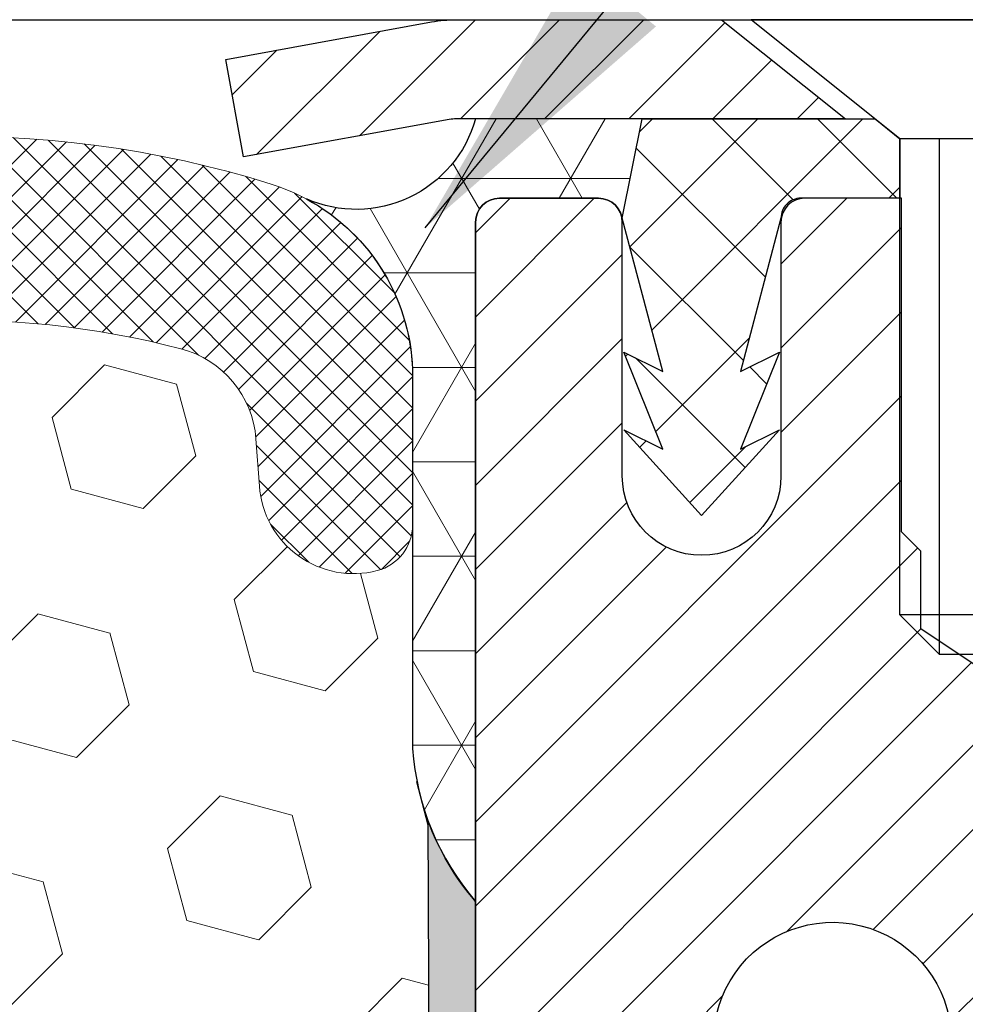
# Model space of a CAD drawing. Extents: x 13 to 3254, y -2 to 1977.
# Drawn here: x 542 to 543, y 108 to 109 of the extents above; entities that cross this region are included whole.
import ezdxf

# ---------------------------------------------------------------- set-up
doc = ezdxf.new("R2010")
doc.units = 0
doc.header["$LTSCALE"] = 5
doc.header["$MEASUREMENT"] = 0
doc.layers.get('0').update_dxf_attribs({"color": 200, "linetype": 'CONTINUOUS'})
doc.layers.get('DEFPOINTS').update_dxf_attribs({"linetype": 'CONTINUOUS'})
for name, color, linetype, lineweight in [('CORNER BEAD - H', 50, 'CONTINUOUS', 15), ('CORNER BEAD - L', 52, 'CONTINUOUS', 25), ('COVER PLATE - L', 7, 'CONTINUOUS', 25), ('DIMS', 50, 'CONTINUOUS', 25), ('EPOXY ADHESIVE - H', 50, 'CONTINUOUS', 15), ('EPOXY ADHESIVE - L', 52, 'CONTINUOUS', 25), ('FOAM INSERT - H', 150, 'CONTINUOUS', 9), ('MIG CAPPING STRIP - H', 251, 'CONTINUOUS', 20), ('MIG CAPPING STRIP - L', 7, 'CONTINUOUS', 25), ('MIG RETAINER - H', 251, 'CONTINUOUS', 20), ('MIG RETAINER - L', 7, 'CONTINUOUS', 30), ('PVC SIDESHEET - H', 170, 'CONTINUOUS', 20), ('PVC SIDESHEET - L', 150, 'CONTINUOUS', 25), ('SCREW - L', 1, 'CONTINUOUS', 25), ('SILICONE BELLOWS - H', 20, 'CONTINUOUS', 13), ('SILICONE BELLOWS - L', 22, 'CONTINUOUS', 13), ('TEXT - 4', 241, 'CONTINUOUS', 25)]:
    doc.layers.add(name, color=color, linetype=linetype, lineweight=lineweight)
doc.layers.add('METAL7', color=7, linetype='CONTINUOUS')
doc.dimstyles.get("Standard").update_dxf_attribs({"dimtxt": 0.18, "dimasz": 0.18, "dimexe": 0.18, "dimexo": 0.0625, "dimgap": 0.09, "dimtad": 0, "dimtih": 1, "dimtoh": 1, "dimdec": 4, "dimzin": 0, "dimdsep": 46, "dimtxsty": 'Standard', "dimcen": 0.09, "dimadec": 0, "dimazin": 0, "dimtfac": 1, "dimtdec": 4, "dimtofl": 0, "dimtmove": 0, "dimatfit": 3, "dimfxl": 1, "dimtolj": 1, "dimtzin": 0, "dimarcsym": 0})

# ---------------------------------------------------------------- blocks, each defined once
blk = doc.blocks.new('*D24')
at = {"layer": 'DEFPOINTS', "color": 0, "transparency": 16777216}
for p in [(554.5420051336118, 108.8806477818331), (542.0420051336116, 108.1552540810497), (554.5420051336118, 107.9853635298359)]:
    blk.add_point(p, dxfattribs=at)
at = {"layer": 'DIMS', "color": 0, "lineweight": -2, "transparency": 16777216}
for p, q in [((554.5420051336118, 108.5806477818331), (554.5420051336118, 107.6853635298359)), ((542.3420051336116, 107.9853635298359), (554.2420051336119, 107.9853635298359)), ((554.5420051336118, 107.9853635298359), (554.8420051336118, 107.9853635298359)), ((542.0420051336116, 107.8552540810497), (542.0420051336116, 107.6853635298359))]:
    blk.add_line(p, q, dxfattribs=at)
at = {"layer": 'DIMS', "color": 0, "transparency": 16777216}
for points in [[(542.3420051336116, 108.0353635298359), (542.3420051336116, 107.9353635298359), (542.0420051336116, 107.9853635298359)], [(554.2420051336119, 108.0353635298359), (554.2420051336119, 107.9353635298359), (554.5420051336118, 107.9853635298359)]]:
    blk.add_solid(points, dxfattribs=at)
at = {"layer": 'DIMS', "color": 0, "transparency": 16777216, "insert": (556.3420051336118, 107.9853635298359), "char_height": 0.3, "attachment_point": 5}
blk.add_mtext('\\A1;12 1/2 IN\\P [317.5mm]', dxfattribs=at)
blk = doc.blocks.new('*X27')
at = {"color": 0}
for p, q in [((1133.863152648957, 902.6043771683002), (1131.387882366872, 905.0796474503851)), ((1135.984472992516, 902.6043771683002), (1133.484472992516, 905.1043771683001)), ((1138.105793336076, 902.6043771683002), (1135.605793336076, 905.1043771683001)), ((1140.227113679636, 902.6043771683002), (1137.727113679635, 905.1043771683002)), ((1157.197676428113, 902.6043771683001), (1154.697676428113, 905.1043771683002)), ((1159.318996771673, 902.6043771683001), (1156.818996771672, 905.1043771683002)), ((1161.868560061922, 902.1761342216098), (1158.940317115232, 905.1043771683002)), ((1155.076356084553, 902.6043771683001), (1152.648486142306, 905.0322471105471)), ((1164.461284926273, 901.7047297008188), (1161.355634957523, 904.8103796695679)), ((1142.348434023195, 902.6043771683002), (1140.287575257986, 904.6652359335101)), ((1132.033135520439, 902.3130739532578), (1129.972474273652, 904.3737352000455)), ((1165.076234728014, 903.2111002426379), (1163.948359821874, 904.338975148777)), ((1152.955035740993, 902.6043771683001), (1151.469974840329, 904.0894380689649)), ((1150.833715397434, 902.6043771683001), (1150.291463538351, 903.1466290273829)), ((1131.738648714498, 900.4862404156396), (1129.264174327774, 902.9607148023633)), ((1131.738648714498, 898.3649200720799), (1129.238648714498, 900.86492007208)), ((1131.738648714498, 896.2435997285204), (1129.238648714498, 898.7435997285204)), ((1131.738648714498, 894.1222793849607), (1129.238648714498, 896.6222793849607)), ((1131.738648714498, 892.0009590414011), (1129.238648714498, 894.5009590414012)), ((1131.738648714498, 889.8796386978414), (1129.238648714498, 892.3796386978415)), ((1130.89258990048, 888.6043771683), (1129.238648714498, 890.2583183542819))]:
    blk.add_line(p, q, dxfattribs=at)

msp = doc.modelspace()

# ---------------------------------------------------------------- hatches: boundary and pattern name
at = {"layer": 'CORNER BEAD - H'}
h = msp.add_hatch(dxfattribs=at)
h.set_pattern_fill('NET3', color=256, scale=0.75, style=0)
h.set_pattern_definition([(0, (530.6615614309005, 101.3480941181255), (0, 0.09375), []), (59.99999999999999, (530.6615614309005, 101.3480941181255), (-0.08118988160479113, 0.04687500000000001), []), (120, (530.6615614309005, 101.3480941181255), (-0.08118988160479113, -0.04687499999999998), [])])
edge = h.paths.add_edge_path()
edge.add_line((542.0420051336114, 108.5056477818332), (542.0420051336114, 109.1798603802662))
edge.add_arc((542.0656271808556, 109.1798603802661), 0.0236220472442028, 90, 179.9999999998277, ccw=False)
edge.add_line((542.0656271808556, 109.2034824275103), (542.1640523777065, 109.2034824275103))
edge.add_arc((542.1640523777065, 109.1798603802661), 0.02362204724416017, 1.724060894048307e-10, 90, ccw=False)
edge.add_line((542.1876744249507, 109.1798603802662), (542.1876744249507, 109.1837973881386))
edge.add_line((542.1876744249507, 109.1837973881386), (542.2073580239044, 109.2822225849829))
edge.add_line((542.2073580239044, 109.2822225849829), (542.0420051336114, 109.2822225849829))
edge.add_arc((541.9235692521514, 109.3153898327523), 0.1229923751368191, 246.29679116577802, 344.35542041744594, ccw=False)
edge.add_arc((541.7795051336115, 109.02657203548), 0.1999999999999212, -7.332801033044234e-11, 61.7638642431009, ccw=False)
edge.add_line((541.9795051336114, 109.0265720354798), (541.9795051336114, 108.6573920179421))
edge.add_arc((542.2387740096335, 108.6754356894875), 0.2598959871883706, 183.9810485659175, 220.7902489381456)
at = {"layer": 'EPOXY ADHESIVE - H'}
h = msp.add_hatch(dxfattribs=at)
h.set_pattern_fill('AR-SAND', color=256, scale=0.04, style=0)
h.set_pattern_definition([(37.50000000000001, (0, 0), (-0.002519734324384326, 0.07707295076052635), [0, -0.0608, 0, -0.068, 0, -0.065]), (7.499999999999999, (0, 0), (0.07079106821070909, 0.1128858426091896), [0, -0.0328, 0, -0.05480000000000001, 0, -0.021]), (327.5, (-0.0492, 0), (0.1245656744700598, 0.0002263621414785977), [0, -0.02, 0, -0.07200000000000001, 0, -0.094]), (317.5, (-0.0492, 0), (0.1202450641828917, 0.03510702259736997), [0, -0.01, 0, -0.0472, 0, -0.05400000000000001])])
edge = h.paths.add_edge_path()
edge.add_line((542.278224397773, 106.7556482816677), (542.2782251475096, 107.1306477818331))
edge.add_line((542.2782251475096, 107.1306477818331), (542.0420051336112, 107.1306477818331))
edge.add_line((542.0420051336112, 107.1306477818331), (542.0420051336113, 108.5056477818392))
edge.add_arc((542.238774009635, 108.6754356894942), 0.2598959871900965, 200.1382916807179, 220.7902489380492, ccw=False)
edge.add_line((541.994766927577, 108.5859568201281), (541.9960847646665, 108.2722834571122))
edge.add_line((541.9960847646665, 108.2722834571122), (542.0130618652491, 108.1589003187959))
edge.add_line((542.0130618652491, 108.1589003187959), (541.9963582947511, 108.0599572133778))
edge.add_line((541.9963582947511, 108.0599572133778), (541.9899467495687, 107.8485773471838))
edge.add_line((541.9899467495687, 107.8485773471838), (541.9707157610895, 107.6884418254303))
edge.add_line((541.9707157610895, 107.6884418254303), (541.9899467495687, 107.6243880610372))
edge.add_line((541.9899467495687, 107.6243880610372), (541.9771273062719, 107.4066034848674))
edge.add_line((541.9771273062719, 107.4066034848674), (541.9707157610895, 107.2638110346893))
edge.add_line((541.9707157610895, 107.2638110346893), (541.9899467495687, 107.0204053970705))
edge.add_line((541.9899467495687, 107.0204053970705), (541.9771273062719, 106.8154302408529))
edge.add_line((541.9771273062719, 106.8154302408529), (541.9899467495687, 106.4759428458733))
edge.add_line((541.9899467495687, 106.4759428458733), (541.9899467495687, 106.4009507198811))
edge.add_line((541.9899467495687, 106.4009507198811), (541.9707157610895, 106.2023824951834))
edge.add_line((541.9707157610895, 106.2023824951834), (541.9899467495687, 106.0870866078939))
edge.add_line((541.9899467495687, 106.0870866078939), (541.9707157610895, 105.9141394446442))
edge.add_line((541.9707157610895, 105.9141394446442), (541.9835352043864, 105.7860319158585))
edge.add_line((541.9835352043864, 105.7860319158585), (541.964307862975, 105.5234077052246))
edge.add_line((541.964307862975, 105.5234077052246), (541.98322790363, 105.3806477818382))
edge.add_line((541.98322790363, 105.3806477818382), (541.9797315364981, 105.244166604317))
edge.add_line((541.9797315364981, 105.244166604317), (541.9827878531925, 105.1127939484023))
edge.add_line((541.9827878531925, 105.1127939484023), (541.9766752198037, 104.9569799176667))
edge.add_line((541.9766752198037, 104.9569799176667), (541.9950132226892, 104.8378280252345))
edge.add_line((541.9950132226892, 104.8378280252345), (541.9797315364981, 104.672848440905))
edge.add_line((541.9797315364981, 104.672848440905), (542.0102948061608, 104.5628621020667))
edge.add_line((542.0102948061608, 104.5628621020667), (541.9950132226892, 104.4375997898572))
edge.add_line((541.9950132226892, 104.4375997898572), (542.0076777181479, 104.3806477818394))
edge.add_line((542.0076777181479, 104.3806477818394), (542.0420051336108, 104.3806477818394))
edge.add_line((542.0420051336108, 104.3806477818394), (542.0420115302209, 106.755648281667))
edge.add_line((542.0420115302209, 106.755648281667), (542.278224397773, 106.7556482816677))
at = {"layer": 'FOAM INSERT - H'}
h = msp.add_hatch(dxfattribs=at)
h.set_pattern_fill('HEX', color=256, scale=0.590551181102362, angle=45, style=0)
h.set_pattern_definition([(45, (155.0813243710544, 132.5423384589807), (-0.0904093163161741, 0.09040931631617412), [0.07381889763779526, -0.1476377952755905]), (165, (155.0813243710544, 132.5423384589807), (-0.0330921065105027, -0.1235014228266768), [0.07381889763779526, -0.1476377952755905]), (104.9999999999999, (155.1335222141538, 132.5945363020801), (-0.1235014228266768, -0.03309210651050263), [0.07381889763779526, -0.1476377952755905])])
h.paths.add_polyline_path([(541.9899467495687, 107.0204053970703), (541.9707157610895, 107.2638110346888), (541.9771273062715, 107.4066034848632), (541.9899467495687, 107.6243880610373), (541.9707157610895, 107.6884418254303), (541.9899467495686, 107.848577347183), (541.9963582947511, 108.0599572133777), (542.0130618652491, 108.1589003187958), (541.9960847646665, 108.2722834571124), (541.994766927577, 108.5859568201281, -0.07061630252694472), (541.9795051336113, 108.6573920179481), (541.9795051336113, 108.8793227654849, -0.3419987130698433), (541.9443488836274, 108.8339362419092, -0.4678085754942303), (541.8274125678219, 108.9178511591633), (541.8239794616636, 108.9646556618638, 0.3210783305117867), (541.7494578351585, 109.0541103265413, 0.1509661278048089), (541.2301988662658, 109.0308241219511, 0.2401970623269703), (541.1057183519789, 108.898495957057, -0.7503183281325044), (540.925696978535, 108.898495957057, 0.2401970623269703), (540.8012164642483, 109.0308241219511, 0.1739659871522719), (540.2065912713337, 109.0308241219522, 0.2401970623288249), (540.0821107570459, 108.8984959570573, -0.7503183281349882), (539.9020893836018, 108.8984959570573, 0.2401970623288519), (539.7776088693141, 109.0308241219522, 0.1739659871568315), (539.1829836763849, 109.0308241219458, 0.2401970623185079), (539.058503162102, 108.8984959570557, -0.7503183281204279), (538.878481788659, 108.8984959570558, 0.2401970623182809), (538.7540012743764, 109.0308241219458, 0.1739659871523803), (538.1593760814613, 109.0308241219574, 0.2401970623375095), (538.0348955671695, 108.8984959570584, -0.7503183281469301), (537.8548741937254, 108.8984959570584, 0.2401970623374531), (537.7303936794336, 109.0308241219574, 0.1515125627001653), (537.2093147430334, 109.0536341129973, 0.3204891429437864), (537.1349998429924, 108.9642335404624), (537.1315976994016, 108.9178511591633, -0.4678085753726964), (537.0146613836267, 108.8339362418788, -0.3419987132084267), (536.9795051336123, 108.879322765471), (536.9795051336122, 108.6573920179481, -0.1620058556737074), (536.9170051336104, 108.5056477818371), (536.9170051336104, 107.8181477818392, 0.4142135623730951), (536.7295051336104, 107.6306477818392), (536.7295051336104, 107.3181477818392, 0.4142135623730951), (536.9170051336104, 107.1306477818392), (536.9170051336104, 106.6306477818392, 0.4142135623730951), (536.7295051336104, 106.4431477818392), (536.7295051336104, 106.1306477818392, 0.4142135623730951), (536.9170051336104, 105.9431477818392), (536.9170051336104, 104.3806477818392), (542.0076777181479, 104.3806477818394), (541.9950132226893, 104.4375997898572), (542.0102948061608, 104.5628621020666), (541.9797315364981, 104.6728484409051), (541.9950132226892, 104.8378280252344), (541.9766752198037, 104.9569799176665), (541.9827878531925, 105.1127939484029), (541.9797315364982, 105.2441666043178), (541.9832279036301, 105.380647781838), (541.9643078629749, 105.5234077052248), (541.9835352043864, 105.7860319158587), (541.9707157610895, 105.9141394446444), (541.9899467495687, 106.0870866078941), (541.9707157610895, 106.2023824951835), (541.9899467495687, 106.4009507198806), (541.9899467495687, 106.4759428458727), (541.9771273062719, 106.8154302408531)])
at = {"layer": 'MIG RETAINER - H'}
h = msp.add_hatch(dxfattribs=at)
h.set_pattern_fill('ANSI31', color=256, scale=0.4724409448818898, style=0)
h.set_pattern_definition([(45, (-2691.670085271344, -1496.137317373049), (-0.04175827447952052, 0.04175827447952053), [])])
edge = h.paths.add_edge_path()
edge.add_line((543.0006665509345, 109.2034824275103), (542.9199578895173, 109.2034824275103))
edge.add_arc((542.9199578895173, 109.1798603802662), 0.02362204724408912, 450, 540)
edge.add_line((542.896335842273, 109.1798603802662), (542.896335842273, 108.9278918763293))
edge.add_arc((542.8175956847926, 108.9278918763293), 0.07874015748029706, 180, 360, ccw=False)
edge.add_line((542.7388555273124, 108.9278918763293), (542.7388555273128, 109.1798603802662))
edge.add_arc((542.7152334800685, 109.1798603802662), 0.02362204724431649, 360, 450)
edge.add_line((542.7152334800685, 109.2034824275103), (542.6191478460528, 109.2034824275103))
edge.add_line((542.6191478460528, 109.2034824275103), (542.6191478460528, 108.8725852359143))
edge.add_line((542.6191478460528, 108.8725852359143), (542.5998621679423, 108.8532545130285))
edge.add_line((542.5998621679423, 108.8532545130285), (542.5998621679423, 108.7761118005875))
edge.add_line((542.5998621679423, 108.7761118005875), (542.5420051336118, 108.7375404443671))
edge.add_line((542.5420051336118, 108.7375404443671), (542.4841480992809, 108.7761118005875))
edge.add_line((542.4841480992809, 108.7761118005875), (542.4841480992809, 108.8532545130285))
edge.add_line((542.4841480992809, 108.8532545130285), (542.4648624211709, 108.8725401911387))
edge.add_line((542.4648624211709, 108.8725401911387), (542.4648624211709, 109.2034824275103))
edge.add_line((542.4648624211709, 109.2034824275103), (542.3687767871552, 109.2034824275103))
edge.add_arc((542.3687767871552, 109.1798603802662), 0.02362204724408912, 450, 540)
edge.add_line((542.3451547399109, 109.1798603802662), (542.3451547399109, 108.9278918763293))
edge.add_arc((542.2664145824306, 108.9278918763293), 0.07874015748029706, 180, 360, ccw=False)
edge.add_line((542.1876744249503, 108.9278918763293), (542.1876744249507, 109.1798603802662))
edge.add_arc((542.1640523777064, 109.1798603802662), 0.02362204724431649, 360, 450)
edge.add_line((542.1640523777064, 109.2034824275103), (542.0656271808557, 109.2034824275103))
edge.add_arc((542.0656271808557, 109.1798603802662), 0.02362204724408912, 450, 540)
edge.add_line((542.0420051336114, 109.1798603802662), (542.0420051336118, 107.1306477818331))
edge.add_line((542.0420051336118, 107.1306477818331), (542.2782256060523, 107.1306477818331))
edge.add_line((542.2782256060523, 107.1306477818331), (542.2782256060527, 108.0610952762169))
edge.add_arc((542.3175956847926, 108.0610952762171), 0.03937007873992115, 120.000000000049, 180.0000000003309, ccw=False)
edge.add_line((542.2979106454227, 108.0951907645548), (542.396335842273, 108.1520165784515))
edge.add_arc((542.3569657635326, 108.2202075551276), 0.07874015748054382, 300.0000000000874, 359.9999999998346)
edge.add_line((542.4357059210133, 108.2202075551274), (542.4357059210133, 108.2304863009303))
edge.add_arc((542.4160208816434, 108.2304863009303), 0.01968503936996058, 360, 458.213210702115)
edge.add_arc((542.3963358422734, 108.366868254282), 0.1181102362203845, 2.959756980622217, 278.213210701631, ccw=False)
edge.add_arc((542.5536060860209, 108.3749996767671), 0.03937007874020916, 182.959756980721, 270)
edge.add_line((542.5536060860209, 108.335629598027), (542.553816157234, 108.335629598027))
edge.add_arc((542.5538161572345, 108.3749996767673), 0.0393700787403759, 269.9999999993382, 359.9999999996691)
edge.add_line((542.5931862359744, 108.3749996767671), (542.5931862359739, 108.4456084117623))
edge.add_arc((542.6325563147143, 108.4456084117623), 0.0393700787403759, 450, 540, ccw=False)
edge.add_line((542.6325563147143, 108.4849784905024), (542.8274382044779, 108.4849784905024))
edge.add_arc((542.8274382044783, 108.6818288842032), 0.1968503937007426, 269.9999999998677, 360)
edge.add_line((543.0242885981788, 108.6818288842032), (543.0242885981788, 109.1798603802662))
edge.add_arc((543.0006665509345, 109.1798603802662), 0.02362204724431649, 360, 450)
at = {"layer": 'PVC SIDESHEET - H'}
h = msp.add_hatch(dxfattribs=at)
h.set_pattern_fill('ANSI37', color=256, scale=0.5905511811023622, style=0)
h.set_pattern_definition([(45, (-2691.670085271344, -1496.137317373049), (-0.05219784309940065, 0.05219784309940066), []), (135, (-2691.670085271344, -1496.137317373049), (-0.05219784309940066, -0.05219784309940065), [])])
h.paths.add_polyline_path([(542.2073580239044, 109.2822225849826), (542.4386586771548, 109.2822225849826), (542.4632649763676, 109.2625375456125), (542.4632649763671, 109.2034824275103), (542.3687767871552, 109.2034824275103), (542.3648397792808, 109.2034824275103, 0.4142135623697119), (542.3451547399109, 109.1837973881403), (542.3049859386501, 109.0316009179336), (542.3435572948715, 109.0508865960436), (542.304985938651, 108.9544582054915), (542.3435572948715, 108.9737438836022), (542.2664145824306, 108.8885217975889), (542.1892718699901, 108.9737438836022), (542.2278432262096, 108.9544582054925), (542.1892718699901, 109.0508865960434), (542.2278432262096, 109.0316009179339), (542.1876744249503, 109.1837973881388)])
at = {"layer": 'SILICONE BELLOWS - H'}
h = msp.add_hatch(dxfattribs=at)
h.set_pattern_fill('ANSI37', color=256, scale=0.1812307692189964, style=0)
h.set_pattern_definition([(135, (918.0026858961683, 132.5423384589807), (0.01601868823430082, 0.01601868823430083), []), (45.00000000000001, (918.0026858961683, 132.5423384589807), (0.01601868823430083, -0.01601868823430082), [])])
edge = h.paths.add_edge_path()
edge.add_arc((540.1935482435103, 109.0059297018131), 0.1999999999999802, 111.5806651241181, 179.0000000000364)
edge.add_line((539.9935787044791, 109.0094201831005), (539.9921000703239, 108.9247092890817))
edge.add_line((539.9921000703239, 108.9247092890817), (539.9906214361687, 109.0094201831005))
edge.add_arc((539.7906518971411, 109.0059297018079), 0.1999999999964315, 1.000000001479742, 68.41933487740839)
edge.add_arc((539.4802962728459, 108.221287375777), 1.043791557983919, 68.41933487540537, 111.5806651240902)
edge.add_arc((539.1699406485669, 109.0059297018107), 0.199999999999916, 111.5806651245807, 179.0000000000602)
edge.add_line((538.9699711095358, 109.0094201830979), (538.9684924753806, 108.9247092890817))
edge.add_line((538.9684924753806, 108.9247092890817), (538.9670138412254, 109.0094201830982))
edge.add_arc((538.7670443021977, 109.0059297018054), 0.199999999996436, 1.000000001553011, 68.41933487695329)
edge.add_arc((538.4566886778961, 108.221287375777), 1.043791557983939, 68.41933487493604, 111.5806651228703)
edge.add_arc((538.146333053634, 109.0059297018172), 0.1999999999999611, 111.5806651233847, 179.0000000000608)
edge.add_line((537.9463635146027, 109.0094201831045), (537.9448848804475, 108.9247092890817))
edge.add_line((537.9448848804475, 108.9247092890817), (537.943406246292, 109.0094201831048))
edge.add_arc((537.7434367072643, 109.005929701812), 0.1999999999965482, 1.00000000152802, 68.41933487811144)
edge.add_arc((537.4330810829787, 108.2212873757774), 1.043791557983865, 68.41933487610214, 107.4888175768366)
edge.add_arc((537.1795051336123, 109.0260751932969), 0.1999999999999647, 107.4888175773833, 179.9999999999633)
edge.add_line((536.9795051336124, 109.0260751932971), (536.9795051336122, 108.8793227654709))
edge.add_arc((537.0263801336123, 108.879322765471), 0.04687500000011369, 180.0000000001563, 255.522487821421)
edge.add_arc((537.0380988836007, 108.9247092890736), 0.09375000001094136, 255.5224878267757, 355.8048724066226)
edge.add_line((537.1315976994016, 108.9178511591633), (537.1349998429924, 108.9642335404624))
edge.add_arc((537.234731913169, 108.9569182018838), 0.1000000000010646, 104.72451011983799, 175.8048724017496, ccw=False)
edge.add_arc((537.4330810829922, 108.2021716830627), 0.880374718224471, 70.26249738018788, 104.72451011895919, ccw=False)
edge.add_arc((537.6628513953841, 108.8425741820759), 0.200000000000025, 16.236862535323098, 70.26249738017282, ccw=False)
edge.add_arc((537.9448848804475, 108.9247092890813), 0.09374999999957002, 196.23686253533, 343.7631374646784)
edge.add_arc((538.2269183655109, 108.8425741820759), 0.2000000000000466, 109.73750261983, 163.7631374646925, ccw=False)
edge.add_arc((538.4566886779027, 108.2021716830625), 0.8803747182246351, 70.2624973779669, 109.73750261980081, ccw=False)
edge.add_arc((538.6864589903195, 108.8425741820669), 0.2000000000000343, 16.23686253721212, 70.26249737795922, ccw=False)
edge.add_arc((538.9684924753806, 108.9247092890817), 0.09374999999999566, 196.2368625372172, 343.7631374627828)
edge.add_arc((539.2505259604417, 108.8425741820669), 0.2000000000000882, 109.73750262203939, 163.7631374627879, ccw=False)
edge.add_arc((539.4802962728585, 108.2021716830626), 0.8803747182245973, 70.26249737920722, 109.7375026220341, ccw=False)
edge.add_arc((539.7100665852613, 108.8425741820719), 0.2000000000000549, 16.236862536195986, 70.26249737917237, ccw=False)
edge.add_arc((539.9921000703239, 108.9247092890817), 0.09374999999998725, 196.2368625362055, 343.7631374637944)
edge.add_arc((540.2741335553865, 108.8425741820719), 0.200000000000121, 109.7375026208276, 163.763137463804, ccw=False)
edge.add_arc((540.5039038677894, 108.2021716830625), 0.880374718224669, 70.26249737898121, 109.7375026207983, ccw=False)
edge.add_arc((540.7336741801948, 108.8425741820711), 0.1999999999999242, 16.236862536360093, 70.26249737895142, ccw=False)
edge.add_arc((541.015707665257, 108.9247092890817), 0.09374999999995755, 196.2368625363918, 343.7631374636082)
edge.add_arc((541.2977411503192, 108.8425741820709), 0.2000000000001053, 109.737502620996, 163.7631374635864, ccw=False)
edge.add_arc((541.5275114627246, 108.2021716830627), 0.8803747182244482, 75.39792307657422, 109.7375026210157, ccw=False)
edge.add_arc((541.7242473914871, 108.9573403232857), 0.1000000000010669, 4.195127597974306, 75.3979230757318, ccw=False)
edge.add_line((541.8239794616636, 108.9646556618638), (541.8274125678219, 108.9178511591633))
edge.add_arc((541.9209113836113, 108.9247092890817), 0.09375000000001119, 184.195127598932, 284.4775121787526)
edge.add_arc((541.932630133622, 108.8793227654849), 0.04687499998908703, 284.4775121615316, 359.9999999828036)
edge.add_line((541.979505133611, 108.8793227654708), (541.9795051336113, 109.0265720354857))
edge.add_arc((541.7795051336112, 109.0265720354859), 0.2000000000000455, 359.9999999999634, 432.6237958005118)
edge.add_arc((541.5275114627323, 108.2212873757773), 1.043791557983969, 72.62379580105664, 111.5806651243785)
edge.add_arc((541.2171558384398, 109.0059297018094), 0.1999999999964473, 111.5806651223119, 178.9999999985325)
edge.add_line((541.0171862994122, 109.0094201831019), (541.0157076652571, 108.9247092890817))
edge.add_line((541.0157076652571, 108.9247092890817), (541.0142290311019, 109.0094201831019))
edge.add_arc((540.8142594920707, 109.0059297018146), 0.1999999999998628, 0.9999999999438286, 68.41933487619194)
edge.add_arc((540.5039038677924, 108.2212873757769), 1.043791557987477, 68.41933487616714, 111.5806651241078)

# ---------------------------------------------------------------- linework, layer by layer
at = {"layer": 'CORNER BEAD - L'}
msp.add_lwpolyline([(542.0420051336114, 108.5056477818332), (542.0420051336114, 109.1798603802662, -0.4142135623727426), (542.0656271808556, 109.2034824275103), (542.1640523777065, 109.2034824275103, -0.4142135623727426), (542.1876744249507, 109.1798603802662), (542.1876744249507, 109.1837973881386), (542.2073580239044, 109.2822225849829), (542.0420051336114, 109.2822225849829, -0.4560352399330134), (541.8741264332723, 109.2027730844283, -0.2762152819576191), (541.9795051336114, 109.0265720354798), (541.9795051336114, 108.6573920179421, 0.1620058556709634)], format="xyb", close=True, dxfattribs=at)
at = {"layer": 'COVER PLATE - L'}
msp.add_line((531.9170051336109, 109.3806477818388), (549.0420051336113, 109.380647781831), dxfattribs=at)
at = {"layer": 'EPOXY ADHESIVE - L'}
msp.add_lwpolyline([(542.278224397773, 106.7556482816677), (542.2782251475096, 107.1306477818331), (542.0420051336112, 107.1306477818331), (542.0420051336113, 108.5056477818392, -0.09035585911808025), (541.994766927577, 108.5859568201281), (541.9960847646665, 108.2722834571122), (542.0130618652491, 108.1589003187959), (541.9963582947511, 108.0599572133778), (541.9899467495687, 107.8485773471838), (541.9707157610895, 107.6884418254303), (541.9899467495687, 107.6243880610372), (541.9771273062719, 107.4066034848674), (541.9707157610895, 107.2638110346893), (541.9899467495687, 107.0204053970705), (541.9771273062719, 106.8154302408529)], format="xyb", dxfattribs=at)
at = {"layer": 'METAL7'}
msp.add_line((542.0420051336118, 109.1798603802662), (542.0420051336118, 107.1306477818331), dxfattribs=at)
at = {"layer": 'MIG CAPPING STRIP - L'}
msp.add_lwpolyline([(541.7939736375488, 109.341277703093), (541.9982844946126, 109.3784251316502, -0.04499370036655186), (542.0229340628684, 109.3806477818331), (542.2860996218005, 109.3806477818331), (542.4091311178636, 109.2822225849829), (542.0229340628684, 109.2822225849829, 0.04499370036655186), (542.0158913290811, 109.2815875420735), (541.8115804720173, 109.2444401135164)], format="xyb", close=True, dxfattribs=at)
at = {"layer": 'MIG RETAINER - L'}
for points in [[(542.5420051336118, 108.7375404443671), (542.4841480992809, 108.7761118005875), (542.4841480992809, 108.8532545130285), (542.4648624211709, 108.8725401911387), (542.4648624211709, 109.2034824275103), (542.3687767871552, 109.2034824275103, 0.4142135623730948), (542.3451547399109, 109.1798603802662), (542.3451547399109, 108.9278918763293, -0.9999999999999999), (542.1876744249503, 108.9278918763293), (542.1876744249507, 109.1798603802662, 0.414213562373095), (542.1640523777064, 109.2034824275103), (542.0656271808557, 109.2034824275103, 0.4142135623730948), (542.0420051336114, 109.1798603802662), (542.0420051336118, 107.1306477818331)], [(542.4132087331618, 108.2499694371233, -2.579938514474111), (542.5142885250839, 108.3729668211458, 0.3991631024933749)]]:
    msp.add_lwpolyline(points, format="xyb", dxfattribs=at)
at = {"layer": 'PVC SIDESHEET - L'}
msp.add_lwpolyline([(542.2278432262101, 108.9544582054922), (542.1892718699896, 109.0508865960434), (542.2278432262101, 109.0316009179334), (542.1876744249503, 109.1837973881403), (542.2073580239044, 109.2822225849829), (542.4386586771548, 109.2822225849829), (542.4632649763676, 109.2625375456127), (542.4632649763676, 109.2034824275103), (542.3648397792808, 109.2034824275103, 0.414213562373095), (542.3451547399109, 109.1837973881403), (542.304985938651, 109.0316009179334), (542.3435572948715, 109.0508865960434), (542.304985938651, 108.9544582054922), (542.3435572948715, 108.9737438836025), (542.2664145824306, 108.8885217975891), (542.1892718699896, 108.9737438836025)], format="xyb", close=True, dxfattribs=at)
at = {"layer": 'SCREW - L'}
for p, q in [((542.768383086604, 109.3806477818331), (542.3156271810922, 109.3806477818331)), ((542.4632649763676, 109.2625375456127), (542.3156271810922, 109.3806477818331)), ((542.4632649763676, 108.7900966007309), (542.4632649763676, 109.2625375456127)), ((542.6207452913281, 109.2625375456127), (542.4632649763676, 109.2625375456127)), ((542.5026350551079, 108.7507265219908), (542.5026350551079, 109.2625375456127)), ((542.6207452913281, 108.7900966007309), (542.4632649763676, 108.7900966007309)), ((542.5026350551079, 108.7507265219908), (542.4632649763676, 108.7900966007309)), ((542.5813752125882, 108.7507265219908), (542.5026350551079, 108.7507265219908))]:
    msp.add_line(p, q, dxfattribs=at)
at = {"layer": 'SILICONE BELLOWS - L'}
msp.add_lwpolyline([(541.2301988662658, 109.0308241219511, -0.1509661278053037), (541.7494578351602, 109.0541103265409, -0.3210783305070693), (541.8239794616636, 108.9646556618638), (541.8274125678219, 108.9178511591633, 0.4678085754018813), (541.9443488835999, 108.8339362419021, 0.3419987131547466), (541.979505133611, 108.8793227654708), (541.9795051336113, 109.0265720354857, 0.3279315403736459), (541.8392340248295, 109.2174449239584, 0.1716376834176092), (541.1435936840631, 109.191909833657, 0.3029623688062289)], format="xyb", dxfattribs=at)

# ---------------------------------------------------------------- block references
at = {"layer": 'MIG CAPPING STRIP - H', "xscale": -0.03937007874015748, "yscale": 0.03937007874015748, "zscale": 0.03937007874015748}
msp.add_blockref('*X27', (587.6695109885131, 73.74661718465605), dxfattribs=at)

# ---------------------------------------------------------------- dimensions: what is measured, and where the dimension line sits
at = {"layer": 'DIMS'}
dim = msp.add_linear_dim(base=(554.5420051336118, 107.9853635298359), p1=(542.0420051336116, 108.1552540810497), p2=(554.5420051336118, 108.8806477818331), text='<>\\P[]', dimstyle='Standard', override={"dimtxt": 0.3, "dimasz": 0.3, "dimexe": 0.3, "dimexo": 0.3, "dimgap": 0.3, "dimlunit": 5, "dimpost": ' IN', "dimfrac": 2}, dxfattribs=at)
dim.commit()
dim.dimension.update_dxf_attribs({"geometry": '*D24', "text_midpoint": (556.3420051336118, 107.9853635298359), "dimtype": 160})

# ---------------------------------------------------------------- leaders
at = {"layer": 'TEXT - 4'}
msp.add_leader([(541.9919378044453, 109.1741098457455), (548.6767396046212, 117.2620509347684), (549.0573451794132, 117.2620509347684)], dimstyle='Standard', override={"dimasz": 0.3}, dxfattribs=at)

doc.saveas('drawing.dxf')
